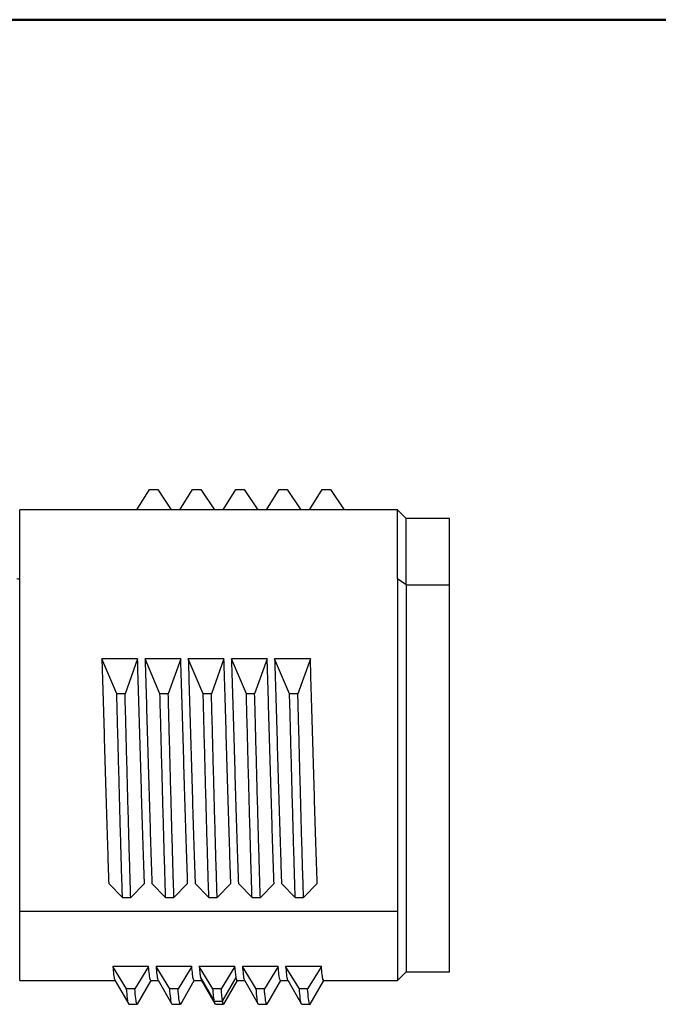
# Model space of a CAD drawing. Units: inches. Extents: x 0.04 to 5.63, y 0.04 to 3.63.
# Drawn here: x 2.93 to 3.51, y 2.6 to 3.5 of the extents above; entities that cross this region are included whole.
import ezdxf

# ---------------------------------------------------------------- set-up
doc = ezdxf.new("R2010")
doc.units = ezdxf.units.IN
doc.header["$LTSCALE"] = 0.333333
doc.header["$MEASUREMENT"] = 0

msp = doc.modelspace()

# ---------------------------------------------------------------- linework, layer by layer
at = {"color": 7, "linetype": 'Continuous', "lineweight": 50}
msp.add_line((0.16667, 3.5), (5.5, 3.5), dxfattribs=at)
at = {"color": 7, "linetype": 'Continuous', "lineweight": 25}
for p, q in [((3.03508, 3.05323), (3.0466, 3.07176)), ((3.0466, 3.07176), (3.05415, 3.07176)), ((3.05415, 3.07176), (3.06656, 3.05323)), ((3.07445, 3.05323), (3.08597, 3.07176)), ((3.08597, 3.07176), (3.09352, 3.07176)), ((3.09352, 3.07176), (3.10593, 3.05323)), ((3.11382, 3.05323), (3.12534, 3.07176)), ((3.12534, 3.07176), (3.13289, 3.07176)), ((3.13289, 3.07176), (3.1453, 3.05323)), ((3.15319, 3.05323), (3.16471, 3.07176)), ((3.16471, 3.07176), (3.17226, 3.07176)), ((3.17226, 3.07176), (3.18467, 3.05323)), ((3.19256, 3.05323), (3.20408, 3.07176)), ((3.20408, 3.07176), (3.21163, 3.07176)), ((3.21163, 3.07176), (3.22404, 3.05323)), ((3.27285, 3.05323), (2.92836, 3.05323)), ((3.28073, 3.04535), (3.27285, 3.05323)), ((3.27285, 2.99038), (3.27285, 3.05323)), ((3.3201, 3.04535), (3.28073, 3.04535)), ((3.28073, 2.98481), (3.28073, 3.04535)), ((3.3201, 2.98481), (3.3201, 3.04535)), ((2.92836, 2.68694), (2.92836, 2.99038)), ((3.27285, 2.99038), (3.27285, 2.68694)), ((3.28073, 2.98481), (3.27285, 2.99038)), ((3.28073, 2.98481), (3.28073, 2.63197)), ((3.28073, 2.98481), (3.3201, 2.98481)), ((3.3201, 2.63197), (3.3201, 2.98481)), ((3.01684, 2.88552), (3.00323, 2.91748)), ((3.03579, 2.91748), (3.00323, 2.91748)), ((3.03579, 2.91748), (3.02439, 2.88552)), ((3.05621, 2.88552), (3.0426, 2.91748)), ((3.07516, 2.91748), (3.0426, 2.91748)), ((3.07516, 2.91748), (3.06376, 2.88552)), ((3.09558, 2.88552), (3.08197, 2.91748)), ((3.11453, 2.91748), (3.08197, 2.91748)), ((3.11453, 2.91748), (3.10313, 2.88552)), ((3.13495, 2.88552), (3.12134, 2.91748)), ((3.1539, 2.91748), (3.12134, 2.91748)), ((3.1539, 2.91748), (3.1425, 2.88552)), ((3.17432, 2.88552), (3.16071, 2.91748)), ((3.19327, 2.91748), (3.16071, 2.91748)), ((3.19327, 2.91748), (3.18187, 2.88552)), ((3.02439, 2.88552), (3.01684, 2.88552)), ((3.06376, 2.88552), (3.05621, 2.88552)), ((3.10313, 2.88552), (3.09558, 2.88552)), ((3.1425, 2.88552), (3.13495, 2.88552)), ((3.18187, 2.88552), (3.17432, 2.88552)), ((3.00953, 2.71254), (3.02203, 2.69981)), ((3.02958, 2.69981), (3.04208, 2.71254)), ((3.0489, 2.71254), (3.0614, 2.69981)), ((3.06895, 2.69981), (3.08145, 2.71254)), ((3.08827, 2.71254), (3.10077, 2.69981)), ((3.10832, 2.69981), (3.12082, 2.71254)), ((3.12764, 2.71254), (3.14014, 2.69981)), ((3.14769, 2.69981), (3.16019, 2.71254)), ((3.16701, 2.71254), (3.17951, 2.69981)), ((3.18706, 2.69981), (3.19956, 2.71254)), ((3.02203, 2.69981), (3.02958, 2.69981)), ((3.0614, 2.69981), (3.06895, 2.69981)), ((3.10077, 2.69981), (3.10832, 2.69981)), ((3.14014, 2.69981), (3.14769, 2.69981)), ((3.17951, 2.69981), (3.18706, 2.69981)), ((3.27285, 2.68694), (2.92836, 2.68694)), ((3.27285, 2.68694), (3.27285, 2.62409)), ((3.0458, 2.63703), (3.01325, 2.63703)), ((3.02575, 2.61668), (3.01325, 2.63703)), ((3.0458, 2.63703), (3.0333, 2.61668)), ((3.08517, 2.63703), (3.05262, 2.63703)), ((3.06512, 2.61668), (3.05262, 2.63703)), ((3.08517, 2.63703), (3.07267, 2.61668)), ((3.12454, 2.63703), (3.09199, 2.63703)), ((3.10449, 2.61668), (3.09199, 2.63703)), ((3.12454, 2.63703), (3.11204, 2.61668)), ((3.16391, 2.63703), (3.13136, 2.63703)), ((3.14386, 2.61668), (3.13136, 2.63703)), ((3.16391, 2.63703), (3.15141, 2.61668)), ((3.20328, 2.63703), (3.17073, 2.63703)), ((3.18323, 2.61668), (3.17073, 2.63703)), ((3.20328, 2.63703), (3.19078, 2.61668)), ((3.27285, 2.62409), (3.28073, 2.63197)), ((3.28073, 2.63197), (3.3201, 2.63197)), ((2.92836, 2.62409), (3.01528, 2.62409)), ((3.01516, 2.6243), (3.02769, 2.60262)), ((3.03573, 2.60263), (3.04814, 2.62409)), ((3.04799, 2.62409), (3.05465, 2.62409)), ((3.05453, 2.6243), (3.06706, 2.60262)), ((3.0751, 2.60263), (3.08751, 2.62409)), ((3.08736, 2.62409), (3.09402, 2.62409)), ((3.09319, 2.62673), (3.09392, 2.62447)), ((3.09319, 2.62673), (3.10569, 2.60535)), ((3.09392, 2.62427), (3.10644, 2.60261)), ((3.11324, 2.60535), (3.12574, 2.62673)), ((3.11452, 2.6027), (3.12688, 2.62409)), ((3.12673, 2.62409), (3.13339, 2.62409)), ((3.13327, 2.6243), (3.1458, 2.60262)), ((3.15384, 2.60263), (3.16625, 2.62409)), ((3.1661, 2.62409), (3.17276, 2.62409)), ((3.17264, 2.6243), (3.18517, 2.60262)), ((3.19321, 2.60263), (3.20562, 2.62409)), ((3.20547, 2.62409), (3.27285, 2.62409)), ((3.0333, 2.61668), (3.02575, 2.61668)), ((3.07267, 2.61668), (3.06512, 2.61668)), ((3.11204, 2.61668), (3.10449, 2.61668)), ((3.15141, 2.61668), (3.14386, 2.61668)), ((3.19078, 2.61668), (3.18323, 2.61668)), ((3.10569, 2.60535), (3.11324, 2.60535)), ((3.02796, 2.60244), (3.03551, 2.60244)), ((3.06733, 2.60244), (3.07488, 2.60244)), ((3.10668, 2.60245), (3.11422, 2.60245)), ((3.14607, 2.60244), (3.15362, 2.60244)), ((3.18544, 2.60244), (3.19299, 2.60244))]:
    msp.add_line(p, q, dxfattribs=at)
at = {"color": 8, "linetype": 'Continuous', "lineweight": 25}
for p, q in [((2.92836, 2.99038), (2.92836, 3.05323)), ((2.92836, 2.62409), (2.92836, 2.68694))]:
    msp.add_line(p, q, dxfattribs=at)
at = {"color": 7, "linetype": 'Continuous', "lineweight": 25}
msp.add_arc((2.92836, 3.03206), 0.04168, 266.30879, 270.00164, dxfattribs=at)
for points, knots in [([(3.00323, 2.91748), (3.0035, 2.90901), (3.00402, 2.89207), (3.00481, 2.86548), (3.00559, 2.83855), (3.00638, 2.81161), (3.00717, 2.78509), (3.00796, 2.75944), (3.00874, 2.73491), (3.00927, 2.71999), (3.00953, 2.71254)], [0, 0, 0, 0, 0.125, 0.25, 0.375, 0.5, 0.625, 0.75, 0.875, 1, 1, 1, 1]), ([(3.04208, 2.71254), (3.04182, 2.71999), (3.04129, 2.73491), (3.04051, 2.75944), (3.03972, 2.78509), (3.03893, 2.81161), (3.03815, 2.83855), (3.03736, 2.86548), (3.03657, 2.89207), (3.03605, 2.90901), (3.03579, 2.91748)], [0, 0, 0, 0, 0.125, 0.25, 0.3749999, 0.5000001, 0.625, 0.75, 0.8750001, 1, 1, 1, 1]), ([(3.0426, 2.91748), (3.04287, 2.90901), (3.04339, 2.89207), (3.04418, 2.86548), (3.04496, 2.83855), (3.04575, 2.81161), (3.04654, 2.78509), (3.04733, 2.75944), (3.04811, 2.73491), (3.04864, 2.71999), (3.0489, 2.71254)], [0, 0, 0, 0, 0.125, 0.25, 0.375, 0.5, 0.625, 0.75, 0.875, 1, 1, 1, 1]), ([(3.08145, 2.71254), (3.08119, 2.71999), (3.08066, 2.73491), (3.07988, 2.75944), (3.07909, 2.78509), (3.0783, 2.81161), (3.07752, 2.83855), (3.07673, 2.86548), (3.07594, 2.89207), (3.07542, 2.90901), (3.07516, 2.91748)], [0, 0, 0, 0, 0.125, 0.25, 0.375, 0.5, 0.625, 0.75, 0.875, 1, 1, 1, 1]), ([(3.08197, 2.91748), (3.08224, 2.90901), (3.08276, 2.89207), (3.08355, 2.86548), (3.08433, 2.83855), (3.08512, 2.81161), (3.08591, 2.78509), (3.0867, 2.75944), (3.08748, 2.73491), (3.08801, 2.71999), (3.08827, 2.71254)], [0, 0, 0, 0, 0.125, 0.25, 0.375, 0.5, 0.625, 0.75, 0.875, 1, 1, 1, 1]), ([(3.12082, 2.71254), (3.12056, 2.71999), (3.12003, 2.73491), (3.11925, 2.75944), (3.11846, 2.78509), (3.11767, 2.81161), (3.11689, 2.83855), (3.1161, 2.86548), (3.11531, 2.89207), (3.11479, 2.90901), (3.11453, 2.91748)], [0, 0, 0, 0, 0.125, 0.25, 0.375, 0.5, 0.625, 0.75, 0.875, 1, 1, 1, 1]), ([(3.12134, 2.91748), (3.12161, 2.90901), (3.12213, 2.89207), (3.12292, 2.86548), (3.1237, 2.83855), (3.12449, 2.81161), (3.12528, 2.78509), (3.12607, 2.75944), (3.12685, 2.73491), (3.12738, 2.71999), (3.12764, 2.71254)], [0, 0, 0, 0, 0.125, 0.25, 0.375, 0.5, 0.625, 0.75, 0.875, 1, 1, 1, 1]), ([(3.16019, 2.71254), (3.15993, 2.71999), (3.1594, 2.73491), (3.15862, 2.75944), (3.15783, 2.78509), (3.15704, 2.81161), (3.15626, 2.83855), (3.15547, 2.86548), (3.15468, 2.89207), (3.15416, 2.90901), (3.1539, 2.91748)], [0, 0, 0, 0, 0.125, 0.25, 0.375, 0.5, 0.625, 0.75, 0.875, 1, 1, 1, 1]), ([(3.16071, 2.91748), (3.16098, 2.90901), (3.1615, 2.89207), (3.16229, 2.86548), (3.16308, 2.83855), (3.16386, 2.81161), (3.16465, 2.78509), (3.16544, 2.75944), (3.16622, 2.73491), (3.16675, 2.71999), (3.16701, 2.71254)], [0, 0, 0, 0, 0.125, 0.25, 0.375, 0.5, 0.625, 0.75, 0.875, 1, 1, 1, 1]), ([(3.19956, 2.71254), (3.1993, 2.71999), (3.19877, 2.73491), (3.19799, 2.75944), (3.1972, 2.78509), (3.19641, 2.81161), (3.19563, 2.83855), (3.19484, 2.86548), (3.19405, 2.89207), (3.19353, 2.90901), (3.19327, 2.91748)], [0, 0, 0, 0, 0.125, 0.25, 0.375, 0.5, 0.625, 0.75, 0.875, 1, 1, 1, 1]), ([(3.02203, 2.69981), (3.02181, 2.70655), (3.02138, 2.72002), (3.02073, 2.7419), (3.02008, 2.76471), (3.01944, 2.78833), (3.01879, 2.81249), (3.01814, 2.83692), (3.01749, 2.86141), (3.01706, 2.87748), (3.01684, 2.88552)], [0, 0, 0, 0, 0.125001, 0.250002, 0.374999, 0.500001, 0.625001, 0.750001, 0.875002, 1, 1, 1, 1]), ([(3.02958, 2.69981), (3.02936, 2.70655), (3.02893, 2.72003), (3.02828, 2.74191), (3.02763, 2.76471), (3.02698, 2.78833), (3.02634, 2.81249), (3.02569, 2.83692), (3.02504, 2.86141), (3.02461, 2.87748), (3.02439, 2.88552)], [0, 0, 0, 0, 0.125004, 0.250015, 0.375019, 0.5, 0.624981, 0.749985, 0.874997, 1, 1, 1, 1]), ([(3.0614, 2.69981), (3.06118, 2.70655), (3.06075, 2.72002), (3.0601, 2.7419), (3.05945, 2.76471), (3.05881, 2.78833), (3.05816, 2.81249), (3.05751, 2.83692), (3.05686, 2.86141), (3.05643, 2.87748), (3.05621, 2.88552)], [0, 0, 0, 0, 0.125001, 0.250002, 0.374999, 0.500001, 0.625001, 0.750001, 0.875002, 1, 1, 1, 1]), ([(3.06895, 2.69981), (3.06873, 2.70655), (3.0683, 2.72003), (3.06765, 2.74191), (3.067, 2.76471), (3.06635, 2.78833), (3.06571, 2.81249), (3.06506, 2.83692), (3.06441, 2.86141), (3.06398, 2.87748), (3.06376, 2.88552)], [0, 0, 0, 0, 0.125004, 0.250015, 0.375019, 0.5, 0.624981, 0.749985, 0.874997, 1, 1, 1, 1]), ([(3.10077, 2.69981), (3.10055, 2.70655), (3.10012, 2.72002), (3.09947, 2.7419), (3.09882, 2.76471), (3.09818, 2.78833), (3.09753, 2.81249), (3.09688, 2.83692), (3.09623, 2.86141), (3.0958, 2.87748), (3.09558, 2.88552)], [0, 0, 0, 0, 0.125001, 0.250002, 0.374999, 0.500001, 0.625001, 0.750001, 0.875002, 1, 1, 1, 1]), ([(3.10832, 2.69981), (3.1081, 2.70655), (3.10767, 2.72003), (3.10702, 2.74191), (3.10637, 2.76471), (3.10572, 2.78833), (3.10508, 2.81249), (3.10443, 2.83692), (3.10378, 2.86141), (3.10335, 2.87748), (3.10313, 2.88552)], [0, 0, 0, 0, 0.125004, 0.250015, 0.375019, 0.5, 0.624981, 0.749985, 0.874997, 1, 1, 1, 1]), ([(3.14014, 2.69981), (3.13992, 2.70655), (3.13949, 2.72002), (3.13884, 2.7419), (3.13819, 2.76471), (3.13755, 2.78833), (3.1369, 2.81249), (3.13625, 2.83692), (3.1356, 2.86141), (3.13517, 2.87748), (3.13495, 2.88552)], [0, 0, 0, 0, 0.125001, 0.250002, 0.374999, 0.500001, 0.625001, 0.750001, 0.875002, 1, 1, 1, 1]), ([(3.14769, 2.69981), (3.14747, 2.70655), (3.14704, 2.72003), (3.14639, 2.74191), (3.14574, 2.76471), (3.14509, 2.78833), (3.14445, 2.81249), (3.1438, 2.83692), (3.14315, 2.86141), (3.14272, 2.87748), (3.1425, 2.88552)], [0, 0, 0, 0, 0.125004, 0.250015, 0.375019, 0.5, 0.624981, 0.749985, 0.874997, 1, 1, 1, 1]), ([(3.17951, 2.69981), (3.17929, 2.70655), (3.17886, 2.72002), (3.17821, 2.7419), (3.17756, 2.76471), (3.17692, 2.78833), (3.17627, 2.81249), (3.17562, 2.83692), (3.17497, 2.86141), (3.17454, 2.87748), (3.17432, 2.88552)], [0, 0, 0, 0, 0.1250011, 0.2500016, 0.3749992, 0.5000011, 0.6250006, 0.7500012, 0.875002, 1, 1, 1, 1]), ([(3.18706, 2.69981), (3.18684, 2.70655), (3.18641, 2.72003), (3.18576, 2.74191), (3.18511, 2.76471), (3.18446, 2.78833), (3.18382, 2.81249), (3.18317, 2.83692), (3.18252, 2.86141), (3.18209, 2.87748), (3.18187, 2.88552)], [0, 0, 0, 0, 0.125004, 0.250015, 0.375019, 0.5, 0.624981, 0.749985, 0.874997, 1, 1, 1, 1]), ([(3.01325, 2.63703), (3.0135, 2.63439), (3.014, 2.6291), (3.01464, 2.62522), (3.01503, 2.62483), (3.01516, 2.62469)], [0, 0, 0, 0, 0.3962178, 0.7924366, 1, 1, 1, 1]), ([(3.04799, 2.62425), (3.04776, 2.62443), (3.04728, 2.62482), (3.04656, 2.62906), (3.04605, 2.63437), (3.0458, 2.63703)], [0, 0, 0, 0, 0.307449, 0.653725, 1, 1, 1, 1]), ([(3.05262, 2.63703), (3.05287, 2.63439), (3.05337, 2.6291), (3.05401, 2.62522), (3.0544, 2.62483), (3.05453, 2.62469)], [0, 0, 0, 0, 0.3962178, 0.7924366, 1, 1, 1, 1]), ([(3.08736, 2.62425), (3.08713, 2.62443), (3.08665, 2.62482), (3.08593, 2.62906), (3.08542, 2.63437), (3.08517, 2.63703)], [0, 0, 0, 0, 0.307449, 0.653725, 1, 1, 1, 1]), ([(3.09199, 2.63703), (3.09221, 2.63459), (3.09261, 2.63024), (3.09301, 2.62781), (3.09319, 2.62673)], [0, 0, 0, 0, 0.559949, 1, 1, 1, 1]), ([(3.12574, 2.62673), (3.12552, 2.62814), (3.12512, 2.63066), (3.12471, 2.63508), (3.12454, 2.63703)], [0, 0, 0, 0, 0.559948, 1, 1, 1, 1]), ([(3.13136, 2.63703), (3.13161, 2.63439), (3.13211, 2.6291), (3.13275, 2.62522), (3.13314, 2.62483), (3.13327, 2.62469)], [0, 0, 0, 0, 0.396218, 0.792437, 1, 1, 1, 1]), ([(3.1661, 2.62425), (3.16587, 2.62443), (3.16539, 2.62482), (3.16467, 2.62906), (3.16416, 2.63437), (3.16391, 2.63703)], [0, 0, 0, 0, 0.307449, 0.653725, 1, 1, 1, 1]), ([(3.17073, 2.63703), (3.17098, 2.63439), (3.17148, 2.6291), (3.17212, 2.62522), (3.17251, 2.62483), (3.17264, 2.62469)], [0, 0, 0, 0, 0.3962179, 0.7924366, 1, 1, 1, 1]), ([(3.20547, 2.62425), (3.20524, 2.62443), (3.20476, 2.62482), (3.20404, 2.62906), (3.20353, 2.63437), (3.20328, 2.63703)], [0, 0, 0, 0, 0.307449, 0.653725, 1, 1, 1, 1]), ([(3.12673, 2.62437), (3.12668, 2.62428), (3.12635, 2.62369), (3.12602, 2.62533), (3.12574, 2.62673)], [0, 0, 0, 0, 0.151148, 1, 1, 1, 1]), ([(3.02769, 2.60305), (3.02762, 2.60303), (3.02726, 2.60296), (3.02661, 2.60702), (3.02604, 2.61346), (3.02575, 2.61668)], [0, 0, 0, 0, 0.114564, 0.557284, 1, 1, 1, 1]), ([(3.03551, 2.60299), (3.03534, 2.60289), (3.03489, 2.60265), (3.03415, 2.60693), (3.03358, 2.61343), (3.0333, 2.61668)], [0, 0, 0, 0, 0.223588, 0.611789, 1, 1, 1, 1]), ([(3.06706, 2.60305), (3.06699, 2.60303), (3.06663, 2.60296), (3.06598, 2.60702), (3.06541, 2.61346), (3.06512, 2.61668)], [0, 0, 0, 0, 0.114564, 0.557284, 1, 1, 1, 1]), ([(3.07488, 2.60299), (3.07471, 2.60289), (3.07426, 2.60265), (3.07352, 2.60693), (3.07295, 2.61343), (3.07267, 2.61668)], [0, 0, 0, 0, 0.223588, 0.611789, 1, 1, 1, 1]), ([(3.10569, 2.60535), (3.10549, 2.60671), (3.10509, 2.60944), (3.10469, 2.61427), (3.10449, 2.61668)], [0, 0, 0, 0, 0.5, 1, 1, 1, 1]), ([(3.11324, 2.60535), (3.11304, 2.60671), (3.11264, 2.60944), (3.11224, 2.61427), (3.11204, 2.61668)], [0, 0, 0, 0, 0.5, 1, 1, 1, 1]), ([(3.1458, 2.60305), (3.14573, 2.60303), (3.14537, 2.60296), (3.14472, 2.60702), (3.14415, 2.61346), (3.14386, 2.61668)], [0, 0, 0, 0, 0.114564, 0.557284, 1, 1, 1, 1]), ([(3.15362, 2.60299), (3.15345, 2.60289), (3.153, 2.60265), (3.15226, 2.60693), (3.15169, 2.61343), (3.15141, 2.61668)], [0, 0, 0, 0, 0.223588, 0.611789, 1, 1, 1, 1]), ([(3.18517, 2.60305), (3.1851, 2.60303), (3.18474, 2.60296), (3.18409, 2.60702), (3.18352, 2.61346), (3.18323, 2.61668)], [0, 0, 0, 0, 0.114564, 0.557284, 1, 1, 1, 1]), ([(3.19299, 2.60299), (3.19282, 2.60289), (3.19237, 2.60265), (3.19163, 2.60693), (3.19106, 2.61343), (3.19078, 2.61668)], [0, 0, 0, 0, 0.2235878, 0.6117894, 1, 1, 1, 1]), ([(3.10668, 2.6028), (3.1066, 2.6027), (3.10627, 2.60226), (3.10594, 2.60401), (3.10569, 2.60535)], [0, 0, 0, 0, 0.242507, 1, 1, 1, 1]), ([(3.11422, 2.60281), (3.11414, 2.6027), (3.11382, 2.60226), (3.11349, 2.60402), (3.11324, 2.60535)], [0, 0, 0, 0, 0.242338, 1, 1, 1, 1])]:
    msp.add_open_spline(points, degree=3, knots=knots, dxfattribs=at)

doc.saveas('drawing.dxf')
